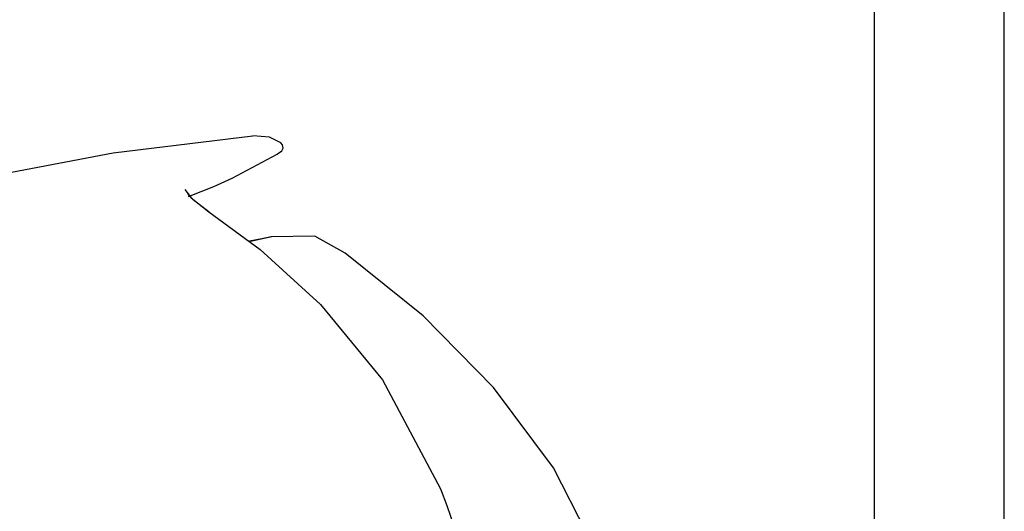
# Model space of a CAD drawing. Units: millimetres. Extents: x -395 to -10, y 7 to 287.
# Drawn here: x -44 to -40, y 101 to 104 of the extents above; entities that cross this region are included whole.
import ezdxf

# ---------------------------------------------------------------- set-up
doc = ezdxf.new("R2010")
doc.units = ezdxf.units.MM
doc.linetypes.add('PHANTOM', pattern=[15, 7.5, -1.5, 1.5, -1.5, 1.5, -1.5])

# ---------------------------------------------------------------- blocks, each defined once
blk = doc.blocks.new('VIS_UWRA3_R0009')
at = {"color": 0, "linetype": 'Continuous'}
for p, q in [((-40.3228, 98.7642), (-40.3228, 130.8642)), ((-39.7228, 98.7642), (-39.7228, 130.8642))]:
    blk.add_line(p, q, dxfattribs=at)
blk = doc.blocks.new('VIS_UWRA3_R0015')
at = {"color": 112, "linetype": 'PHANTOM'}
blk.add_line((-42.3269, 101.4319), (-42.328, 101.4314), dxfattribs=at)
for points in [[(-44.3432, 102.8871), (-43.8411, 102.9828), (-43.1956, 103.0612)], [(-43.0672, 103.0294), (-43.119, 103.055), (-43.1956, 103.0612)], [(-43.2915, 102.8654), (-43.0843, 102.9775), (-43.0762, 102.9829), (-43.0733, 102.9849)], [(-43.0732, 102.9849), (-43.0626, 102.9918), (-43.0563, 103.0052), (-43.0588, 103.0199), (-43.0672, 103.0294)], [(-43.4928, 102.7807), (-43.376, 102.8274), (-43.2915, 102.8654)], [(-43.5096, 102.8132), (-43.4815, 102.7755), (-43.3992, 102.7111)], [(-43.4961, 102.7933), (-43.495, 102.7911), (-43.4912, 102.7863), (-43.4719, 102.7678), (-43.3976, 102.7114)], [(-43.3992, 102.7111), (-43.1614, 102.5362), (-42.8826, 102.2836)], [(-43.1108, 102.5955), (-43.1547, 102.5867), (-43.2107, 102.5755)], [(-43.1108, 102.5955), (-43.1118, 102.5951), (-43.1156, 102.5941), (-43.2065, 102.5737)], [(-42.7689, 102.5206), (-42.91, 102.5983), (-43.1108, 102.5955)], [(-41.4083, 100.5176), (-41.5579, 101.0429), (-41.8063, 101.5289), (-42.0836, 101.9), (-42.4085, 102.2299), (-42.7689, 102.5206)], [(-42.8826, 102.2836), (-42.5972, 101.9346), (-42.328, 101.4314)], [(-42.328, 101.4314), (-42.2987, 101.3551), (-42.2649, 101.2567)]]:
    blk.add_lwpolyline(points, dxfattribs=at)

msp = doc.modelspace()

# ---------------------------------------------------------------- block references
at = {"color": 7}
for name in ['VIS_UWRA3_R0009', 'VIS_UWRA3_R0015']:
    msp.add_blockref(name, (0, 0), dxfattribs=at)

doc.saveas('drawing.dxf')
